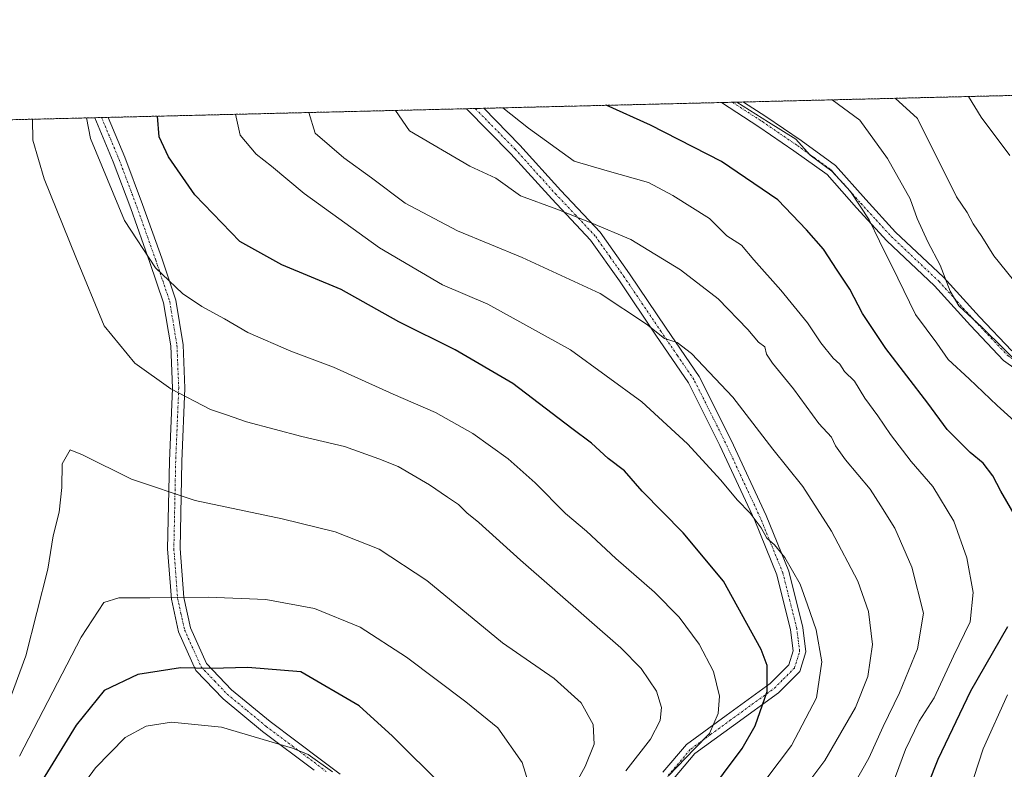
# Model space of a CAD drawing. Units: metres. Extents: x 665050 to 668510, y 4746606 to 4749002.
# Drawn here: x 667462 to 667699, y 4748822 to 4749002 of the extents above; entities that cross this region are included whole.
import ezdxf

# ---------------------------------------------------------------- set-up
doc = ezdxf.new("R2010")
doc.units = ezdxf.units.M
doc.header["$MEASUREMENT"] = 0
doc.linetypes.add('TRAZO_Y_PUNTO', pattern=[1, 0.5, -0.25, 0, -0.25])
doc.linetypes.add('TRAZOS', pattern=[0.75, 0.5, -0.25])
for name, color, linetype, lineweight in [('Arbolado forestal', 92, 'TRAZOS', 0), ('Arbolado forestal CxS', 92, 'Continuous', 0), ('Camino', 19, 'Continuous', 0), ('Camino Cxs', 19, 'Continuous', 0), ('Camino eje', 39, 'TRAZO_Y_PUNTO', 13), ('Comarca CxS', 133, 'Continuous', 0), ('Comunidad Autónoma CxS', 142, 'Continuous', 0), ('Curva de nivel maestra', 36, 'Continuous', 30), ('Curva de nivel normal', 36, 'Continuous', 0), ('Municipio CxS', 142, 'Continuous', 0), ('Provincia CxS', 1, 'Continuous', 0)]:
    doc.layers.add(name, color=color, linetype=linetype, lineweight=lineweight)

# ---------------------------------------------------------------- blocks, each defined once
blk = doc.blocks.new('*U159')
at = {"layer": 'Arbolado forestal CxS', "color": 92, "linetype": 'Continuous', "lineweight": 0}
blk.add_polyline3d([(667221.38, 4748972.44, 1114.91), (667720.9, 4748984.56, 1171.76)], dxfattribs=at)
blk = doc.blocks.new('*U169')
at = {"layer": 'Arbolado forestal CxS', "color": 92, "linetype": 'Continuous', "lineweight": 0}
blk.add_polyline3d([(667221.38, 4748972.44, 1114.91), (667720.9, 4748984.56, 1171.76)], dxfattribs=at)
blk = doc.blocks.new('*U176')
at = {"layer": 'Curva de nivel normal', "color": 36, "linetype": 'Continuous', "lineweight": 0}
blk.add_polyline3d([(667552.02, 4748980.46, 1210), (667555.42, 4748975.52, 1210), (667569.9, 4748967.03, 1210), (667576.15, 4748964.13, 1210), (667582.12, 4748959.88, 1210), (667590.89, 4748956.68, 1210), (667599.17, 4748953.39, 1210), (667608.68, 4748949.32, 1210), (667620.63, 4748942.06, 1210), (667629.75, 4748935.09, 1210), (667636.9, 4748927.65, 1210), (667639.42, 4748924.66, 1210), (667640.96, 4748923.47, 1210), (667641.34, 4748921.76, 1210), (667642.83, 4748919.53, 1210), (667647.91, 4748913.37, 1210), (667653.96, 4748905.06, 1210), (667657.05, 4748901.75, 1210), (667657.97, 4748899.64, 1210), (667660.36, 4748896.3, 1210), (667666.34, 4748889.16, 1210), (667668.93, 4748885.16, 1210), (667672.27, 4748879.76, 1210), (667676.38, 4748870.39, 1210), (667679.14, 4748859.32, 1210), (667677.71, 4748850.71, 1210), (667673.4, 4748840.15, 1210), (667669.48, 4748832.02, 1210), (667665.99, 4748824.38, 1210), (667658.6, 4748811.39, 1210)], dxfattribs=at)
blk = doc.blocks.new('*U177')
at = {"layer": 'Curva de nivel normal', "color": 36, "linetype": 'Continuous', "lineweight": 0}
blk.add_polyline3d([(667531.13, 4748979.96, 1215), (667532.65, 4748974.97, 1215), (667539.62, 4748969.04, 1215), (667546.22, 4748964.22, 1215), (667554.34, 4748958.13, 1215), (667566.95, 4748951.43, 1215), (667582.52, 4748945.03, 1215), (667601.35, 4748936.36, 1215), (667612.51, 4748928.94, 1215), (667616.82, 4748925.51, 1215), (667619.85, 4748924.54, 1215), (667623.3, 4748921.91, 1215), (667633.3, 4748911.34, 1215), (667642.89, 4748898.83, 1215), (667650.11, 4748889.84, 1215), (667657.04, 4748879.09, 1215), (667663.35, 4748867.06, 1215), (667665.9, 4748859.71, 1215), (667666.91, 4748851.73, 1215), (667665.8, 4748844.06, 1215), (667662.8, 4748836.57, 1215), (667655.38, 4748823.78, 1215), (667647.94, 4748813.89, 1215)], dxfattribs=at)
blk = doc.blocks.new('*U181')
at = {"layer": 'Curva de nivel normal', "color": 36, "linetype": 'Continuous', "lineweight": 0}
blk.add_polyline3d([(667703.97, 4748917.65, 1190), (667693.24, 4748928.26, 1190), (667687.72, 4748933.4, 1190), (667685.6, 4748936.94, 1190), (667683.22, 4748943.19, 1190), (667680.22, 4748948.8, 1190), (667677.69, 4748954.44, 1190), (667675.96, 4748959.16, 1190), (667670.49, 4748968.9, 1190), (667663.82, 4748978.15, 1190), (667657.2, 4748983.02, 1190)], dxfattribs=at)
blk = doc.blocks.new('*U188')
at = {"layer": 'Curva de nivel normal', "color": 36, "linetype": 'Continuous', "lineweight": 0}
blk.add_polyline3d([(667513.5142, 4748979.5301, 1220), (667514.66, 4748974.54, 1220), (667518.46, 4748969.95, 1220), (667522.13, 4748967.05, 1220), (667530.01, 4748960.44, 1220), (667548.2, 4748947.32, 1220), (667563.37, 4748938.43, 1220), (667574.3, 4748933.81, 1220), (667594.13, 4748922.77, 1220), (667611.37, 4748910.21, 1220), (667617.4, 4748904.68, 1220), (667622.35, 4748900.11, 1220), (667630.4, 4748891.4, 1220), (667634.32, 4748886.62, 1220), (667637.46, 4748883.44, 1220), (667640.12, 4748879.88, 1220), (667641.47, 4748877.4, 1220), (667643.28, 4748875.82, 1220), (667645.76, 4748872.7, 1220), (667649.44, 4748866.29, 1220), (667651.22, 4748861.29, 1220), (667653.33, 4748855.29, 1220), (667654.73, 4748847.62, 1220), (667653.42, 4748838.95, 1220), (667647.4, 4748827.42, 1220), (667638.24, 4748815.32, 1220)], dxfattribs=at)
blk = doc.blocks.new('*U189')
at = {"layer": 'Curva de nivel normal', "color": 36, "linetype": 'Continuous', "lineweight": 0}
for points in [[(667703.87, 4748739.83, 1195), (667697.53, 4748738.3, 1195), (667685.4, 4748733.69, 1195), (667676.52, 4748732.2, 1195), (667672.54, 4748732.96, 1195), (667670.99, 4748736.77, 1195), (667670.66, 4748745.62, 1195), (667671.34, 4748754.62, 1195), (667670.98, 4748759.62, 1195), (667669.31, 4748763.46, 1195), (667668.58, 4748767.65, 1195), (667669.31, 4748775.46, 1195), (667670.9, 4748782.62, 1195), (667672.44, 4748785.72, 1195), (667675.4, 4748788.61, 1195), (667680.43, 4748795.78, 1195), (667688.96, 4748812.55, 1195), (667693.55, 4748826.62, 1195), (667699.43, 4748839.61, 1195)], [(667702.72, 4748904.16, 1195), (667696.9, 4748909.35, 1195), (667690.21, 4748915.75, 1195), (667685.12, 4748920.47, 1195), (667682.36, 4748924.4, 1195), (667677.23, 4748931.25, 1195), (667673.03, 4748940.04, 1195), (667668.61, 4748948.96, 1195), (667666.1, 4748954.12, 1195), (667661.6, 4748960.96, 1195), (667657.12, 4748965.8, 1195), (667651.91, 4748969.66, 1195), (667648.44, 4748973.55, 1195), (667641.84, 4748977.62, 1195), (667634.2, 4748982.46, 1195)]]:
    blk.add_polyline3d(points, dxfattribs=at)
blk = doc.blocks.new('*U191')
at = {"layer": 'Curva de nivel normal', "color": 36, "linetype": 'Continuous', "lineweight": 0}
blk.add_polyline3d([(667461.46, 4748824.84, 1245), (667476.3, 4748853.56, 1245), (667481.82, 4748861.89, 1245), (667485.44, 4748863, 1245), (667492.88, 4748862.99, 1245), (667506.94, 4748863.21, 1245), (667520.81, 4748862.64, 1245), (667532.53, 4748860.43, 1245), (667543.5, 4748855.93, 1245), (667554.69, 4748848.75, 1245), (667568.94, 4748837.98, 1245), (667576.64, 4748831.7, 1245), (667582.5, 4748823.35, 1245), (667584.27, 4748817.62, 1245)], dxfattribs=at)
blk = doc.blocks.new('*U203')
at = {"layer": 'Curva de nivel normal', "color": 36, "linetype": 'Continuous', "lineweight": 0}
blk.add_polyline3d([(667672.33, 4748983.38, 1185), (667677.76, 4748978.49, 1185), (667687.11, 4748959.62, 1185), (667689.66, 4748955.89, 1185), (667691.14, 4748953.15, 1185), (667693.25, 4748950.05, 1185), (667696.1, 4748945.4, 1185), (667700.89, 4748939.53, 1185)], dxfattribs=at)
blk = doc.blocks.new('*U211')
at = {"layer": 'Curva de nivel normal', "color": 36, "linetype": 'Continuous', "lineweight": 0}
blk.add_polyline3d([(667690.02, 4748983.81, 1180), (667693.09, 4748978.86, 1180), (667699.97, 4748969.59, 1180)], dxfattribs=at)
blk = doc.blocks.new('*U212')
at = {"layer": 'Curva de nivel normal', "color": 36, "linetype": 'Continuous', "lineweight": 0}
blk.add_polyline3d([(667577.87, 4748981.09, 1205), (667584.04, 4748976.22, 1205), (667595.09, 4748968.22, 1205), (667602.96, 4748965.87, 1205), (667612.92, 4748963.12, 1205), (667618.82, 4748959.96, 1205), (667627.64, 4748954.42, 1205), (667631.82, 4748950.24, 1205), (667635.34, 4748947.98, 1205), (667638.3, 4748944.5, 1205), (667644.85, 4748937.16, 1205), (667651.27, 4748929.28, 1205), (667654.46, 4748924.48, 1205), (667657.44, 4748920.8, 1205), (667659, 4748919.28, 1205), (667660.12, 4748917.59, 1205), (667662.54, 4748915.2, 1205), (667665.02, 4748911.14, 1205), (667668.18, 4748906.86, 1205), (667671.2, 4748902.4, 1205), (667676.24, 4748895.85, 1205), (667681.44, 4748889.81, 1205), (667686.5, 4748881.52, 1205), (667689.64, 4748872.66, 1205), (667691.13, 4748864.27, 1205), (667690.42, 4748857.21, 1205), (667686.37, 4748848.93, 1205), (667681.73, 4748838.95, 1205), (667678.17, 4748833.29, 1205), (667674.87, 4748826.5, 1205), (667670.55, 4748814.97, 1205)], dxfattribs=at)
blk = doc.blocks.new('*U213')
at = {"layer": 'Curva de nivel normal', "color": 36, "linetype": 'Continuous', "lineweight": 0}
blk.add_polyline3d([(667617.75, 4748820.12, 1230), (667624.04, 4748826.66, 1230), (667627.63, 4748830.29, 1230), (667629.75, 4748835.13, 1230), (667630.08, 4748839.29, 1230), (667628.6, 4748845.28, 1230), (667625.15, 4748851.83, 1230), (667620.34, 4748858.36, 1230), (667614.36, 4748864.38, 1230), (667605.12, 4748872.47, 1230), (667598.06, 4748879.08, 1230), (667592.95, 4748883.3, 1230), (667585.69, 4748890.71, 1230), (667579.19, 4748896.54, 1230), (667570.62, 4748902.64, 1230), (667561.67, 4748907.68, 1230), (667551.44, 4748912.08, 1230), (667537.12, 4748918.61, 1230), (667526.82, 4748922.46, 1230), (667516.47, 4748926.93, 1230), (667510.83, 4748930.28, 1230), (667505.38, 4748933.19, 1230), (667500.74, 4748936.34, 1230), (667494.26, 4748942.55, 1230), (667486.76, 4748953.92, 1230), (667478.58, 4748973.66, 1230), (667477.6, 4748978.66, 1230)], dxfattribs=at)
blk = doc.blocks.new('*U221')
at = {"layer": 'Curva de nivel normal', "color": 36, "linetype": 'Continuous', "lineweight": 0}
blk.add_polyline3d([(667469.98, 4748808.62, 1255), (667479.81, 4748822.02, 1255), (667486.94, 4748829.33, 1255), (667491.98, 4748832.06, 1255), (667498.05, 4748833.07, 1255), (667510.13, 4748831.82, 1255), (667527.24, 4748826.81, 1255), (667530.97, 4748825.26, 1255), (667536.89, 4748821.12, 1255)], dxfattribs=at)
blk = doc.blocks.new('*U224')
at = {"layer": 'Curva de nivel normal', "color": 36, "linetype": 'Continuous', "lineweight": 0}
blk.add_polyline3d([(667607.46, 4748821.29, 1235), (667613.43, 4748828.95, 1235), (667615.8, 4748833.44, 1235), (667616.05, 4748836.6, 1235), (667614.87, 4748840.53, 1235), (667611.18, 4748845.98, 1235), (667606.33, 4748850.94, 1235), (667582.12, 4748872.11, 1235), (667572.11, 4748881.13, 1235), (667569.17, 4748883.52, 1235), (667567.17, 4748885.52, 1235), (667564.55, 4748887.24, 1235), (667560.24, 4748890.26, 1235), (667552.64, 4748894.69, 1235), (667547.99, 4748896.5, 1235), (667539.75, 4748899.47, 1235), (667529.5, 4748901.85, 1235), (667516.14, 4748905.44, 1235), (667511.3, 4748907.11, 1235), (667507.48, 4748908.4, 1235), (667497.9, 4748913.34, 1235), (667489.27, 4748919.59, 1235), (667481.89, 4748928.59, 1235), (667475.08, 4748945.09, 1235), (667467.43, 4748964.01, 1235), (667464.73, 4748973.32, 1235), (667464.5962, 4748978.3429, 1235)], dxfattribs=at)
blk = doc.blocks.new('*U236')
at = {"layer": 'Curva de nivel normal', "color": 36, "linetype": 'Continuous', "lineweight": 0}
blk.add_polyline3d([(667592.26, 4748812.49, 1240), (667597.72, 4748822.34, 1240), (667599.89, 4748827.74, 1240), (667599.59, 4748832.46, 1240), (667596.73, 4748837.75, 1240), (667590.24, 4748843.58, 1240), (667577.79, 4748852.14, 1240), (667559.54, 4748867.22, 1240), (667548.1, 4748874.71, 1240), (667537.48, 4748878.89, 1240), (667524.73, 4748882.06, 1240), (667503.78, 4748886.48, 1240), (667488.45, 4748891.6, 1240), (667476.68, 4748897.5, 1240), (667473.65, 4748898.66, 1240), (667471.73, 4748895.32, 1240), (667471.67, 4748889.62, 1240), (667471.02, 4748883.62, 1240), (667469.57, 4748877.95, 1240), (667468.34, 4748869.92, 1240), (667463.02, 4748849.01, 1240), (667456.57, 4748831.74, 1240)], dxfattribs=at)
blk = doc.blocks.new('*U237')
at = {"layer": 'Curva de nivel maestra', "color": 36, "linetype": 'Continuous', "lineweight": 30}
blk.add_polyline3d([(667622.02, 4748808.66, 1225), (667635.49, 4748826.73, 1225), (667638.62, 4748832.19, 1225), (667641.54, 4748840.48, 1225), (667641.49, 4748846.69, 1225), (667640.08, 4748850.58, 1225), (667630.99, 4748867, 1225), (667621.34, 4748878.69, 1225), (667611.4, 4748888.75, 1225), (667607.2, 4748893.63, 1225), (667603.22, 4748896.55, 1225), (667599.19, 4748900.29, 1225), (667594.48, 4748903.84, 1225), (667580.32, 4748914.67, 1225), (667566.43, 4748922.78, 1225), (667552.85, 4748929.54, 1225), (667538.98, 4748937.31, 1225), (667524.62, 4748943.22, 1225), (667514.54, 4748948.9, 1225), (667503.68, 4748960.13, 1225), (667497.36, 4748969.32, 1225), (667495.09, 4748974.06, 1225), (667494.73, 4748979.07, 1225)], dxfattribs=at)
blk = doc.blocks.new('*U242')
at = {"layer": 'Curva de nivel maestra', "color": 36, "linetype": 'Continuous', "lineweight": 30}
for points in [[(667702.05, 4748721.73, 1200), (667691.82, 4748723.17, 1200), (667682.95, 4748723.34, 1200), (667674.86, 4748723.53, 1200), (667666.5, 4748722.86, 1200), (667662.78, 4748724.08, 1200), (667661.23, 4748728.08, 1200), (667662.06, 4748735.47, 1200), (667663.04, 4748746.59, 1200), (667661.85, 4748754.65, 1200), (667658.91, 4748760.88, 1200), (667658.34, 4748765.18, 1200), (667660.17, 4748772.94, 1200), (667661.53, 4748781.17, 1200), (667663.43, 4748785.71, 1200), (667665.71, 4748790.26, 1200), (667670.7, 4748797.19, 1200), (667675.53, 4748806.18, 1200), (667682.69, 4748824.11, 1200), (667690.59, 4748840.6, 1200), (667699.45, 4748856.14, 1200)], [(667701.56, 4748882.22, 1200), (667697.81, 4748888.7, 1200), (667695.87, 4748892.45, 1200), (667693.56, 4748895.46, 1200), (667690.41, 4748898, 1200), (667684.85, 4748903.6, 1200), (667680.21, 4748909.94, 1200), (667670.1, 4748923.12, 1200), (667664.52, 4748931.52, 1200), (667661.4, 4748937.39, 1200), (667658.39, 4748941.94, 1200), (667655.13, 4748947.05, 1200), (667651, 4748951.68, 1200), (667644.12, 4748958.89, 1200), (667630.55, 4748968.14, 1200), (667613.47, 4748976.93, 1200), (667602.72, 4748981.7, 1200)]]:
    blk.add_polyline3d(points, dxfattribs=at)
blk = doc.blocks.new('*U251')
at = {"layer": 'Curva de nivel maestra', "color": 36, "linetype": 'Continuous', "lineweight": 30}
blk.add_polyline3d([(667563.69, 4748817.38, 1250), (667551.3, 4748829.7, 1250), (667543.26, 4748836.97, 1250), (667529.27, 4748845.2, 1250), (667516.44, 4748846.22, 1250), (667507.63, 4748845.95, 1250), (667500.28, 4748846.16, 1250), (667489.94, 4748844.51, 1250), (667481.86, 4748840.69, 1250), (667475.14, 4748832.35, 1250), (667462.58, 4748811.96, 1250)], dxfattribs=at)
blk = doc.blocks.new('*U254')
at = {"layer": 'Camino Cxs', "color": 19, "linetype": 'Continuous', "lineweight": 0}
for points in [[(667704, 4748916.25, 1190.16), (667698.47, 4748920.24, 1190.45), (667690.49, 4748928.66, 1190.74), (667681.85, 4748938.18, 1190.63), (667670.33, 4748949.04, 1193.92), (667663.03, 4748957.01, 1195.16), (667655.94, 4748964.99, 1195.55), (667647.96, 4748970.75, 1195.78), (667639.55, 4748976.51, 1195.65), (667630.5, 4748982.37, 1195.32), (667635.82, 4748982.5, 1193.95), (667635.83, 4748982.49, 1193.95), (667641.21, 4748979.01, 1194.79), (667649.69, 4748973.21, 1194.73), (667657.96, 4748967.23, 1194.23), (667665.25, 4748959.02, 1193.85), (667672.47, 4748951.15, 1192.48), (667684, 4748940.28, 1189.85), (667692.69, 4748930.69, 1189.52), (667700.45, 4748922.51, 1188.96)], [(667616.39, 4748821, 1230.6), (667622.1, 4748827.69, 1231.02), (667631.69, 4748834.69, 1228.9), (667642.28, 4748842.38, 1224.87), (667646.75, 4748846.86, 1223), (667647.81, 4748850.26, 1222.32), (667647.18, 4748855.34, 1222), (667643.88, 4748868.54, 1220.84), (667638.53, 4748881.64, 1220.11), (667630.16, 4748899.69, 1217.92), (667622.6, 4748914.83, 1216.53), (667614.73, 4748926.33, 1215.19), (667605.93, 4748939.38, 1213.08), (667598.98, 4748949.23, 1211.2), (667589.66, 4748959.13, 1209.16), (667579.79, 4748970.04, 1207.72), (667569.16, 4748980.88, 1206.3), (667573.27, 4748980.98, 1205.6), (667581.98, 4748972.1, 1206.8), (667591.87, 4748961.17, 1207.87), (667601.31, 4748951.13, 1210.38), (667608.4, 4748941.09, 1212.51), (667617.22, 4748928.02, 1214.36), (667625.19, 4748916.35, 1215.8), (667632.86, 4748901, 1217.07), (667641.28, 4748882.83, 1219.08), (667646.74, 4748869.47, 1220.3), (667650.13, 4748855.89, 1220.96), (667650.87, 4748849.98, 1221.25), (667649.4, 4748845.26, 1222.09), (667644.23, 4748840.09, 1224.05), (667633.45, 4748832.27, 1227.37), (667624.15, 4748825.47, 1229.01), (667618.99, 4748819.42, 1228.58)]]:
    blk.add_polyline3d(points, dxfattribs=at)
blk = doc.blocks.new('*U255')
at = {"layer": 'Camino eje', "color": 39, "linetype": 'TRAZO_Y_PUNTO', "lineweight": 13}
for points in [[(667633.16, 4748982.43, 1194.66), (667633.17, 4748982.43, 1194.66), (667640.38, 4748977.76, 1195.31), (667644.62, 4748974.86, 1195.14), (667648.83, 4748971.98, 1195.25), (667652.82, 4748969.1, 1195.07), (667656.95, 4748966.11, 1194.83), (667664.14, 4748958.02, 1194.49), (667667.75, 4748954.08, 1194.29), (667671.4, 4748950.1, 1193.19), (667682.93, 4748939.23, 1190.26), (667687.27, 4748934.44, 1189.9), (667691.59, 4748929.68, 1190.17), (667695.47, 4748925.59, 1189.9), (667699.46, 4748921.38, 1189.72), (667704.75, 4748917.56, 1189.42), (667709.07, 4748915.68, 1188.93), (667713.24, 4748913.86, 1188.29), (667717.56, 4748912.02, 1186.74), (667721.99, 4748910.14, 1186.38), (667728.16, 4748908.49, 1184.5), (667733.52, 4748909.83, 1183.83), (667736.95, 4748913.85, 1182.84), (667738.13, 4748918.4, 1181.59), (667737.93, 4748923.03, 1180.26), (667736.83, 4748926.02, 1179.62), (667735.87, 4748928.61, 1179.09), (667733.21, 4748932.38, 1179.01), (667730.7, 4748935.93, 1178.88), (667722.52, 4748945.67, 1178.68), (667712.46, 4748959.08, 1179.17), (667710.15, 4748963.37, 1178.87), (667707.93, 4748967.47, 1178.53), (667705, 4748975.37, 1177.52), (667702.38, 4748984.11, 1176.79), (667702.37, 4748984.11, 1176.79)], [(667502.14, 4748753.39, 1272.77), (667503.77, 4748753.8, 1272.57), (667508.35, 4748753.95, 1272.07), (667513.07, 4748754.1, 1271.33), (667516.25, 4748753.58, 1270.92), (667519.95, 4748752.98, 1270.31), (667523.7, 4748750, 1270.22), (667526.95, 4748747.42, 1270.11), (667532.96, 4748738.16, 1268.94), (667534.52, 4748732.33, 1268.54), (667536, 4748726.79, 1267.78), (667539.05, 4748709.36, 1264.64), (667539.91, 4748703.92, 1264.25), (667540.8, 4748698.31, 1264.45), (667544, 4748690.76, 1263.41), (667547.16, 4748682.25, 1263.02), (667549.54, 4748674.57, 1262.79), (667551.92, 4748669.41, 1262.01), (667554.57, 4748665.58, 1261.6), (667557.48, 4748661.21, 1261.01), (667560.12, 4748657.51, 1260.39), (667563.69, 4748653.41, 1259.3), (667567.79, 4748650.89, 1258.31), (667572.95, 4748647.19, 1257.2), (667577.72, 4748643.48, 1256.34), (667582.74, 4748640.44, 1255.27), (667587.11, 4748638.06, 1254.71), (667590.15, 4748636.74, 1253.88), (667592.4, 4748635.55, 1253.33), (667597.03, 4748634.89, 1252.38), (667606.42, 4748634.36, 1251.03), (667613.96, 4748634.89, 1249.81), (667621.37, 4748635.15, 1248.37), (667626.66, 4748635.28, 1247.35), (667632.49, 4748633.96, 1246.55), (667638.84, 4748632.5, 1245.53), (667643.6, 4748631.18, 1244.52), (667649.29, 4748628.8, 1244.18), (667656.56, 4748626.42, 1242.87), (667667.01, 4748624.43, 1241.12), (667673.5, 4748623.38, 1240.22), (667681.43, 4748622.19, 1238.75), (667685.4, 4748622.45, 1238.18), (667690.43, 4748622.98, 1237.61), (667693.47, 4748623.51, 1237.43), (667694.66, 4748624.17, 1237.25), (667692.55, 4748627.34, 1236.55), (667687.12, 4748631.05, 1236.37), (667682.1, 4748634.89, 1236.14), (667676.41, 4748640.71, 1236.13), (667670.45, 4748646, 1235.68), (667660.66, 4748653.14, 1235.08), (667650.21, 4748659.49, 1233.89), (667636.06, 4748665.97, 1233.06), (667627.72, 4748671.4, 1233.05), (667621.77, 4748677.09, 1232.89), (667614.3, 4748681.04, 1232.04), (667611.21, 4748684.71, 1231.38), (667609.47, 4748688.99, 1230.83), (667607.69, 4748693.48, 1231.66), (667609.42, 4748702.34, 1229.83), (667610, 4748720.39, 1229.42), (667611.3, 4748747.37, 1229.62), (667612.33, 4748765.81, 1226.92), (667612.55, 4748772.61, 1226.3), (667612.77, 4748779.48, 1225.9), (667612.33, 4748795.02, 1226.65), (667612.7, 4748799.53, 1226.67), (667613.08, 4748804.2, 1226.88), (667614.9, 4748813.43, 1228.02), (667617.69, 4748820.21, 1229.65), (667623.13, 4748826.58, 1230.1), (667627.92, 4748830.08, 1229.22), (667632.57, 4748833.48, 1228.25), (667637.87, 4748837.33, 1226.41), (667643.26, 4748841.24, 1224.44), (667645.49, 4748843.48, 1223.84), (667648.08, 4748846.06, 1222.56), (667649.34, 4748850.12, 1221.79), (667648.97, 4748853.08, 1221.76), (667648.66, 4748855.62, 1221.48), (667647.01, 4748862.22, 1221.21), (667645.31, 4748869.01, 1220.61), (667639.91, 4748882.24, 1219.61), (667635.7, 4748891.32, 1218.46), (667631.51, 4748900.35, 1217.4), (667627.73, 4748907.92, 1216.87), (667623.9, 4748915.59, 1216.14), (667619.91, 4748921.43, 1215.46), (667615.98, 4748927.18, 1214.77), (667611.58, 4748933.7, 1213.87), (667607.17, 4748940.24, 1212.79), (667603.69, 4748945.16, 1211.98), (667600.15, 4748950.18, 1210.82), (667595.43, 4748955.2, 1209.69), (667590.77, 4748960.15, 1208.54), (667580.89, 4748971.07, 1207.26), (667571.21, 4748980.93, 1206.08)]]:
    blk.add_polyline3d(points, dxfattribs=at)

msp = doc.modelspace()

# ---------------------------------------------------------------- linework, layer by layer
at = {"layer": 'Arbolado forestal', "color": 92, "linetype": 'TRAZOS', "lineweight": 0}
msp.add_polyline3d([(667221.38, 4748972.44, 1114.91), (667479.63, 4748978.71, 1229.23), (667481.24, 4748978.75, 1228.68), (667482.85, 4748978.79, 1228.13), (667569.16, 4748980.88, 1206.3), (667571.21, 4748980.93, 1206.08), (667573.27, 4748980.98, 1205.6), (667630.5, 4748982.37, 1195.32), (667633.16, 4748982.43, 1194.66), (667635.82, 4748982.5, 1193.95), (667700.82, 4748984.08, 1177.25), (667702.37, 4748984.11, 1176.79), (667703.93, 4748984.15, 1176.24), (667720.9, 4748984.56, 1171.76)], dxfattribs=at)
at = {"layer": 'Camino', "color": 19, "linetype": 'Continuous', "lineweight": 0}
for points in [[(667630.5, 4748982.37, 1195.32), (667635.82, 4748982.5, 1193.95)], [(667635.82, 4748982.5, 1193.95), (667635.83, 4748982.49, 1193.95), (667641.21, 4748979.01, 1194.79), (667649.69, 4748973.21, 1194.73), (667657.96, 4748967.23, 1194.23), (667665.25, 4748959.02, 1193.85), (667672.47, 4748951.15, 1192.48), (667684, 4748940.28, 1189.85), (667692.69, 4748930.69, 1189.52), (667700.45, 4748922.51, 1188.96)], [(667569.16, 4748980.88, 1206.3), (667573.27, 4748980.98, 1205.6)], [(667616.39, 4748821, 1230.6), (667622.1, 4748827.69, 1231.02), (667631.69, 4748834.69, 1228.9), (667642.28, 4748842.38, 1224.87), (667646.75, 4748846.86, 1223), (667647.81, 4748850.26, 1222.32), (667647.18, 4748855.34, 1222), (667643.88, 4748868.54, 1220.84), (667638.53, 4748881.64, 1220.11), (667630.16, 4748899.69, 1217.92), (667622.6, 4748914.83, 1216.53), (667614.73, 4748926.33, 1215.19), (667605.93, 4748939.38, 1213.08), (667598.98, 4748949.23, 1211.2), (667589.66, 4748959.13, 1209.16), (667579.79, 4748970.04, 1207.72), (667569.16, 4748980.88, 1206.3)], [(667573.27, 4748980.98, 1205.6), (667581.98, 4748972.1, 1206.8), (667591.87, 4748961.17, 1207.87), (667601.31, 4748951.13, 1210.38), (667608.4, 4748941.09, 1212.51), (667617.22, 4748928.02, 1214.36), (667625.19, 4748916.35, 1215.8), (667632.86, 4748901, 1217.07), (667641.28, 4748882.83, 1219.08), (667646.74, 4748869.47, 1220.3), (667650.13, 4748855.89, 1220.96), (667650.87, 4748849.98, 1221.25), (667649.4, 4748845.26, 1222.09), (667644.23, 4748840.09, 1224.05), (667633.45, 4748832.27, 1227.37), (667624.15, 4748825.47, 1229.01), (667618.99, 4748819.42, 1228.58)], [(667738.31, 4748913.14, 1182.41), (667734.35, 4748908.49, 1183.82), (667728.15, 4748906.94, 1185.28), (667721.5, 4748908.72, 1187.21), (667712.64, 4748912.48, 1189.15), (667704, 4748916.25, 1190.16), (667698.47, 4748920.24, 1190.45), (667690.49, 4748928.66, 1190.74), (667681.85, 4748938.18, 1190.63), (667670.33, 4748949.04, 1193.92), (667663.03, 4748957.01, 1195.16), (667655.94, 4748964.99, 1195.55), (667647.96, 4748970.75, 1195.78), (667639.55, 4748976.51, 1195.65), (667630.5, 4748982.37, 1195.32)], [(667479.63, 4748978.71, 1229.23), (667482.85, 4748978.79, 1228.13)], [(667532.43, 4748821.5, 1255.72), (667519.99, 4748830.84, 1254.27), (667510.49, 4748838.67, 1252.43), (667503.96, 4748845.53, 1250.3), (667499.79, 4748854.84, 1247.27), (667498.06, 4748862.66, 1245.13), (667497.15, 4748874.83, 1242.48), (667497.59, 4748895.97, 1238.25), (667498.33, 4748913.52, 1234.67), (667497.9, 4748923.7, 1232.73), (667496.19, 4748934.06, 1231.6), (667492.88, 4748943.85, 1229.88), (667488.32, 4748956.79, 1228.88), (667484.07, 4748968.08, 1228.76), (667479.63, 4748978.7, 1229.23), (667479.63, 4748978.71, 1229.23)], [(667482.85, 4748978.79, 1228.13), (667482.85, 4748978.78, 1228.13), (667486.86, 4748969.19, 1227.65), (667491.14, 4748957.82, 1227.9), (667495.72, 4748944.83, 1229.07), (667499.11, 4748934.78, 1230.75), (667500.89, 4748924.01, 1232.4), (667501.33, 4748913.52, 1234.28), (667500.59, 4748895.88, 1238.01), (667500.15, 4748874.91, 1242.39), (667501.03, 4748863.09, 1244.89), (667502.65, 4748855.79, 1247.04), (667506.49, 4748847.22, 1249.48), (667512.54, 4748840.87, 1251.49), (667521.84, 4748833.19, 1253.41), (667534.24, 4748823.89, 1254.81), (667538.67, 4748820.5, 1254.64)]]:
    msp.add_polyline3d(points, dxfattribs=at)
at = {"layer": 'Camino Cxs', "color": 19, "linetype": 'Continuous', "lineweight": 0}
msp.add_polyline3d([(667532.43, 4748821.5, 1255.72), (667519.99, 4748830.84, 1254.27), (667510.49, 4748838.67, 1252.43), (667503.96, 4748845.53, 1250.3), (667499.79, 4748854.84, 1247.27), (667498.06, 4748862.66, 1245.13), (667497.15, 4748874.83, 1242.48), (667497.59, 4748895.97, 1238.25), (667498.33, 4748913.52, 1234.67), (667497.9, 4748923.7, 1232.73), (667496.19, 4748934.06, 1231.6), (667492.88, 4748943.85, 1229.88), (667488.32, 4748956.79, 1228.88), (667484.07, 4748968.08, 1228.76), (667479.63, 4748978.7, 1229.23), (667479.63, 4748978.71, 1229.23), (667482.85, 4748978.79, 1228.13), (667482.85, 4748978.78, 1228.13), (667486.86, 4748969.19, 1227.65), (667491.14, 4748957.82, 1227.9), (667495.72, 4748944.83, 1229.07), (667499.11, 4748934.78, 1230.75), (667500.89, 4748924.01, 1232.4), (667501.33, 4748913.52, 1234.28), (667500.59, 4748895.88, 1238.01), (667500.15, 4748874.91, 1242.39), (667501.03, 4748863.09, 1244.89), (667502.65, 4748855.79, 1247.04), (667506.49, 4748847.22, 1249.48), (667512.54, 4748840.87, 1251.49), (667521.84, 4748833.19, 1253.41), (667534.24, 4748823.89, 1254.81), (667538.67, 4748820.5, 1254.64)], dxfattribs=at)
at = {"layer": 'Camino eje', "color": 39, "linetype": 'TRAZO_Y_PUNTO', "lineweight": 13}
msp.add_polyline3d([(667481.24, 4748978.75, 1228.68), (667481.24, 4748978.74, 1228.68), (667485.47, 4748968.64, 1228.18), (667489.73, 4748957.31, 1228.4), (667494.3, 4748944.34, 1229.47), (667495.96, 4748939.45, 1230.32), (667497.65, 4748934.42, 1231.19), (667499.4, 4748923.86, 1232.56), (667499.83, 4748913.52, 1234.47), (667499.09, 4748895.93, 1238.13), (667498.65, 4748874.87, 1242.43), (667499.55, 4748862.88, 1245.01), (667500.36, 4748859.23, 1246.1), (667501.22, 4748855.32, 1247.18), (667505.23, 4748846.38, 1249.89), (667508.49, 4748842.95, 1251.07), (667511.52, 4748839.77, 1251.89), (667516.27, 4748835.86, 1252.88), (667520.92, 4748832.02, 1253.82), (667527.14, 4748827.35, 1254.81), (667533.34, 4748822.7, 1255.26), (667535.31, 4748821.18, 1255.21)], dxfattribs=at)
at = {"layer": 'Comarca CxS', "color": 133, "linetype": 'Continuous', "lineweight": 0}
msp.add_polyline3d([(668509.79, 4746689.01, 929.85), (665105.55, 4746606.43, 1413.42), (665049.91, 4748919.74, 1340.65), (668452.97, 4749002.33, 1030.03), (668509.79, 4746689.01, 929.85)], close=True, dxfattribs=at)
msp.add_polyline3d([(668509.79, 4746689.01, 929.85), (665105.55, 4746606.43, 1413.42), (665049.91, 4748919.74, 1340.65), (668452.97, 4749002.33, 1030.03), (668509.79, 4746689.01, 929.85)], close=True, dxfattribs=at)
at = {"layer": 'Comunidad Autónoma CxS', "color": 142, "linetype": 'Continuous', "lineweight": 0}
msp.add_polyline3d([(668509.79, 4746689.01, 929.85), (665105.55, 4746606.43, 1413.42), (665049.91, 4748919.74, 1340.65), (668452.97, 4749002.33, 1030.03), (668509.79, 4746689.01, 929.85)], close=True, dxfattribs=at)
msp.add_polyline3d([(668509.79, 4746689.01, 929.85), (665105.55, 4746606.43, 1413.42), (665049.91, 4748919.74, 1340.65), (668452.97, 4749002.33, 1030.03), (668509.79, 4746689.01, 929.85)], close=True, dxfattribs=at)
at = {"layer": 'Municipio CxS', "color": 142, "linetype": 'Continuous', "lineweight": 0}
msp.add_polyline3d([(665049.91, 4748919.74, 1340.65), (667923.37, 4748989.48, 1082.25)], dxfattribs=at)
msp.add_polyline3d([(665049.91, 4748919.74, 1340.65), (667923.37, 4748989.48, 1082.25)], dxfattribs=at)
at = {"layer": 'Provincia CxS', "color": 1, "linetype": 'Continuous', "lineweight": 0}
msp.add_polyline3d([(668509.79, 4746689.01, 929.85), (665105.55, 4746606.43, 1413.42), (665049.91, 4748919.74, 1340.65), (668452.97, 4749002.33, 1030.03), (668509.79, 4746689.01, 929.85)], close=True, dxfattribs=at)
msp.add_polyline3d([(668509.79, 4746689.01, 929.85), (665105.55, 4746606.43, 1413.42), (665049.91, 4748919.74, 1340.65), (668452.97, 4749002.33, 1030.03), (668509.79, 4746689.01, 929.85)], close=True, dxfattribs=at)

# ---------------------------------------------------------------- block references
at = {"layer": 'Arbolado forestal CxS', "color": 92, "linetype": 'Continuous', "lineweight": 0}
for name in ['*U159', '*U169']:
    msp.add_blockref(name, (0, 0), dxfattribs=at)
at = {"layer": 'Camino Cxs', "color": 19, "linetype": 'Continuous', "lineweight": 0}
msp.add_blockref('*U254', (0, 0), dxfattribs=at)
at = {"layer": 'Camino eje', "color": 39, "linetype": 'TRAZO_Y_PUNTO', "lineweight": 13}
msp.add_blockref('*U255', (0, 0), dxfattribs=at)
at = {"layer": 'Curva de nivel maestra', "color": 36, "linetype": 'Continuous', "lineweight": 30}
for name in ['*U242', '*U237', '*U251']:
    msp.add_blockref(name, (0, 0), dxfattribs=at)
at = {"layer": 'Curva de nivel normal', "color": 36, "linetype": 'Continuous', "lineweight": 0}
for name in ['*U181', '*U203', '*U211', '*U176', '*U212', '*U189', '*U224', '*U213', '*U188', '*U177', '*U221', '*U191', '*U236']:
    msp.add_blockref(name, (0, 0), dxfattribs=at)

doc.saveas('drawing.dxf')
